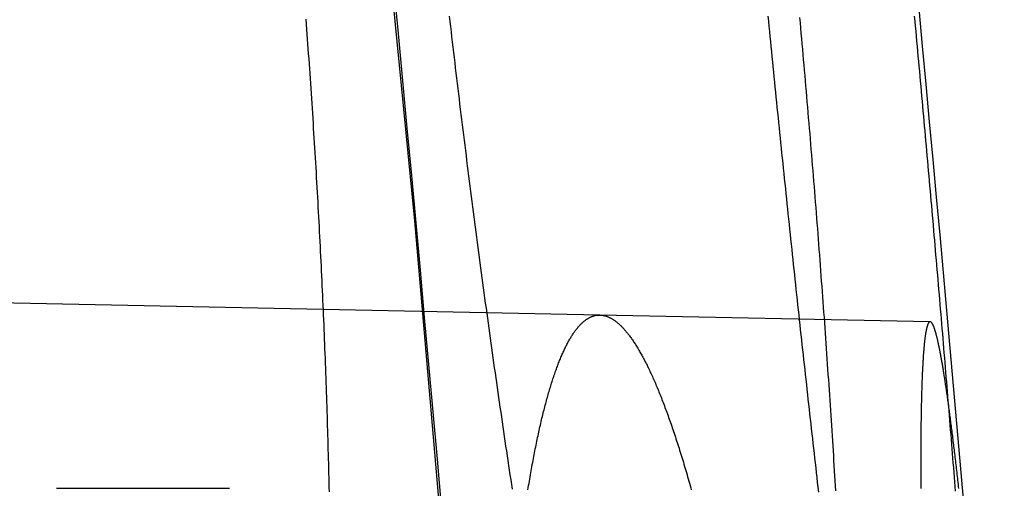
# Model space of a CAD drawing. Extents: x -59 to 290, y -218 to 1000.
# Drawn here: x 68 to 71, y -141 to -140 of the extents above; entities that cross this region are included whole.
import ezdxf

# ---------------------------------------------------------------- set-up
doc = ezdxf.new("R2010")
doc.units = 0
doc.header["$LTSCALE"] = 50
doc.linetypes.add('VERDECKT', pattern=[0.375, 0.25, -0.125])
doc.layers.get('0').update_dxf_attribs({"linetype": 'CONTINUOUS'})
doc.layers.add('STEMPEL', color=3, linetype='CONTINUOUS')

# ---------------------------------------------------------------- blocks, each defined once
blk = doc.blocks.new('A$CA408CCC1')
at = {"color": 1, "linetype": 'VERDECKT'}
for p, q in [((70.05232, 18.09798), (48.9379, 18.52694)), ((71.07274, 18.07725), (70.05232, 18.09798)), ((68.37339, 17.56242), (68.90838, 17.56242))]:
    blk.add_line(p, q, dxfattribs=at)
at = {"color": 1}
for points in [[(69.4147, 19.1143, 0), (69.4286, 18.968, 0), (69.4425, 18.8217, 0), (69.4562, 18.6754, 0), (69.4698, 18.5292, 0), (69.4833, 18.383, 0), (69.4966, 18.2368, 0), (69.5099, 18.0907, 0), (69.5231, 17.9446, 0), (69.5361, 17.7985, 0), (69.5491, 17.6525, 0), (69.5619, 17.5065, 0)], [(69.5869, 19.0216, 0), (69.5888, 19.0056, 0), (69.5906, 18.9896, 0), (69.5925, 18.9736, 0), (69.5943, 18.9576, 0), (69.5962, 18.9416, 0), (69.5981, 18.9257, 0), (69.6, 18.9097, 0), (69.6018, 18.8937, 0), (69.6037, 18.8777, 0), (69.6056, 18.8618, 0), (69.6075, 18.8458, 0), (69.6094, 18.8298, 0), (69.6113, 18.8139, 0), (69.6133, 18.7979, 0), (69.6152, 18.7819, 0), (69.6171, 18.766, 0), (69.6191, 18.7501, 0), (69.621, 18.7341, 0), (69.6229, 18.7182, 0), (69.6249, 18.7022, 0), (69.6268, 18.6863, 0), (69.6288, 18.6704, 0), (69.6308, 18.6545, 0), (69.6327, 18.6386, 0), (69.6347, 18.6227, 0), (69.6367, 18.6068, 0), (69.6387, 18.5909, 0), (69.6407, 18.5751, 0), (69.6427, 18.5592, 0), (69.6447, 18.5433, 0), (69.6467, 18.5275, 0), (69.6487, 18.5117, 0), (69.6507, 18.4958, 0), (69.6527, 18.48, 0), (69.6548, 18.4642, 0), (69.6568, 18.4484, 0), (69.6588, 18.4326, 0), (69.6609, 18.4169, 0), (69.6629, 18.4011, 0), (69.665, 18.3853, 0), (69.667, 18.3696, 0), (69.6691, 18.3539, 0), (69.6711, 18.3382, 0), (69.6732, 18.3225, 0), (69.6753, 18.3068, 0), (69.6774, 18.2911, 0), (69.6794, 18.2754, 0), (69.6815, 18.2598, 0), (69.6836, 18.2441, 0), (69.6857, 18.2285, 0), (69.6878, 18.2129, 0), (69.6899, 18.1973, 0), (69.692, 18.1817, 0), (69.6941, 18.1662, 0), (69.6962, 18.1506, 0), (69.6983, 18.1351, 0), (69.7005, 18.1196, 0), (69.7026, 18.1041, 0), (69.7047, 18.0886, 0), (69.7068, 18.0732, 0), (69.709, 18.0577, 0), (69.7111, 18.0423, 0), (69.7133, 18.0269, 0), (69.7154, 18.0115, 0), (69.7176, 17.9961, 0), (69.7197, 17.9807, 0), (69.7219, 17.9654, 0), (69.724, 17.9501, 0), (69.7262, 17.9348, 0), (69.7284, 17.9195, 0), (69.7305, 17.9042, 0), (69.7327, 17.889, 0), (69.7349, 17.8738, 0), (69.7371, 17.8586, 0), (69.7392, 17.8434, 0), (69.7414, 17.8283, 0), (69.7436, 17.8131, 0), (69.7458, 17.798, 0), (69.748, 17.7829, 0), (69.7502, 17.7678, 0), (69.7524, 17.7528, 0), (69.7546, 17.7378, 0), (69.7568, 17.7228, 0), (69.759, 17.7078, 0), (69.7612, 17.6928, 0), (69.7634, 17.6779, 0), (69.7657, 17.663, 0), (69.7679, 17.6481, 0), (69.7701, 17.6332, 0), (69.7723, 17.6184, 0), (69.7745, 17.6036, 0), (69.7768, 17.5888, 0), (69.779, 17.5741, 0), (69.7812, 17.5593, 0)], [(70.7813, 17.5542, 0), (70.7804, 17.5696, 0), (70.7795, 17.5851, 0), (70.7785, 17.6005, 0), (70.7776, 17.616, 0), (70.7766, 17.6315, 0), (70.7757, 17.6471, 0), (70.7747, 17.6626, 0), (70.7737, 17.6782, 0), (70.7727, 17.6938, 0), (70.7718, 17.7094, 0), (70.7708, 17.7251, 0), (70.7698, 17.7408, 0), (70.7687, 17.7564, 0), (70.7677, 17.7722, 0), (70.7667, 17.7879, 0), (70.7657, 17.8037, 0), (70.7646, 17.8194, 0), (70.7636, 17.8352, 0), (70.7625, 17.851, 0), (70.7615, 17.8669, 0), (70.7604, 17.8827, 0), (70.7593, 17.8986, 0), (70.7582, 17.9145, 0), (70.7571, 17.9304, 0), (70.756, 17.9463, 0), (70.7549, 17.9622, 0), (70.7538, 17.9782, 0), (70.7527, 17.9942, 0), (70.7516, 18.0102, 0), (70.7505, 18.0262, 0), (70.7493, 18.0422, 0), (70.7482, 18.0582, 0), (70.747, 18.0743, 0), (70.7459, 18.0903, 0), (70.7447, 18.1064, 0), (70.7436, 18.1225, 0), (70.7424, 18.1386, 0), (70.7412, 18.1547, 0), (70.74, 18.1709, 0), (70.7388, 18.187, 0), (70.7376, 18.2031, 0), (70.7364, 18.2193, 0), (70.7352, 18.2355, 0), (70.734, 18.2517, 0), (70.7328, 18.2679, 0), (70.7315, 18.2841, 0), (70.7303, 18.3003, 0), (70.729, 18.3165, 0), (70.7278, 18.3327, 0), (70.7265, 18.349, 0), (70.7253, 18.3652, 0), (70.724, 18.3815, 0), (70.7227, 18.3977, 0), (70.7215, 18.414, 0), (70.7202, 18.4303, 0), (70.7189, 18.4466, 0), (70.7176, 18.4628, 0), (70.7163, 18.4791, 0), (70.715, 18.4954, 0), (70.7137, 18.5117, 0), (70.7123, 18.528, 0), (70.711, 18.5444, 0), (70.7097, 18.5607, 0), (70.7083, 18.577, 0), (70.707, 18.5933, 0), (70.7056, 18.6096, 0), (70.7043, 18.626, 0), (70.7029, 18.6423, 0), (70.7016, 18.6586, 0), (70.7002, 18.675, 0), (70.6988, 18.6913, 0), (70.6974, 18.7076, 0), (70.6961, 18.724, 0), (70.6947, 18.7403, 0), (70.6933, 18.7566, 0), (70.6919, 18.7729, 0), (70.6905, 18.7893, 0), (70.6891, 18.8056, 0), (70.6876, 18.8219, 0), (70.6862, 18.8382, 0), (70.6848, 18.8546, 0), (70.6834, 18.8709, 0), (70.6819, 18.8872, 0), (70.6805, 18.9035, 0), (70.679, 18.9198, 0), (70.6776, 18.9361, 0), (70.6761, 18.9524, 0), (70.6747, 18.9686, 0), (70.6732, 18.9849, 0), (70.6717, 19.0012, 0), (70.6703, 19.0174, 0)], [(71.1615, 17.5622, 0), (71.1608, 17.5684, 0), (71.1601, 17.5747, 0), (71.1594, 17.5809, 0), (71.1587, 17.5871, 0), (71.158, 17.5932, 0), (71.1573, 17.5993, 0), (71.1566, 17.6054, 0), (71.1559, 17.6114, 0), (71.1552, 17.6174, 0), (71.1545, 17.6233, 0), (71.1538, 17.6292, 0), (71.1531, 17.6351, 0), (71.1524, 17.6409, 0), (71.1517, 17.6467, 0), (71.1511, 17.6525, 0), (71.1504, 17.6582, 0), (71.1497, 17.6639, 0), (71.149, 17.6695, 0), (71.1484, 17.6751, 0), (71.1477, 17.6807, 0), (71.147, 17.6862, 0), (71.1463, 17.6917, 0), (71.1457, 17.6972, 0), (71.145, 17.7026, 0), (71.1444, 17.7079, 0), (71.1437, 17.7133, 0), (71.143, 17.7186, 0), (71.1424, 17.7238, 0), (71.1417, 17.7291, 0), (71.1411, 17.7342, 0), (71.1404, 17.7394, 0), (71.1398, 17.7445, 0), (71.1391, 17.7495, 0), (71.1385, 17.7546, 0), (71.1378, 17.7596, 0), (71.1372, 17.7645, 0), (71.1366, 17.7694, 0), (71.1359, 17.7743, 0), (71.1353, 17.7791, 0), (71.1347, 17.7839, 0), (71.134, 17.7887, 0), (71.1334, 17.7934, 0), (71.1328, 17.7981, 0), (71.1321, 17.8027, 0), (71.1315, 17.8073, 0), (71.1309, 17.8119, 0), (71.1303, 17.8164, 0), (71.1297, 17.8209, 0), (71.129, 17.8253, 0), (71.1284, 17.8297, 0), (71.1278, 17.8341, 0), (71.1272, 17.8384, 0), (71.1266, 17.8427, 0), (71.126, 17.847, 0), (71.1254, 17.8512, 0), (71.1248, 17.8553, 0), (71.1242, 17.8595, 0), (71.1236, 17.8636, 0), (71.123, 17.8676, 0), (71.1224, 17.8716, 0), (71.1218, 17.8756, 0), (71.1212, 17.8796, 0), (71.1207, 17.8835, 0), (71.1201, 17.8873, 0), (71.1195, 17.8911, 0), (71.1189, 17.8949, 0), (71.1183, 17.8987, 0), (71.1178, 17.9024, 0), (71.1172, 17.906, 0), (71.1166, 17.9096, 0), (71.116, 17.9132, 0), (71.1155, 17.9168, 0), (71.1149, 17.9203, 0), (71.1143, 17.9237, 0), (71.1138, 17.9272, 0), (71.1132, 17.9306, 0), (71.1127, 17.9339, 0), (71.1121, 17.9372, 0), (71.1116, 17.9405, 0), (71.111, 17.9437, 0), (71.1105, 17.9469, 0), (71.1099, 17.95, 0), (71.1094, 17.9532, 0), (71.1088, 17.9562, 0), (71.1083, 17.9593, 0), (71.1078, 17.9623, 0), (71.1072, 17.9652, 0), (71.1067, 17.9681, 0), (71.1062, 17.971, 0), (71.1056, 17.9738, 0), (71.1051, 17.9766, 0), (71.1046, 17.9794, 0), (71.1041, 17.9821, 0), (71.1036, 17.9848, 0), (71.103, 17.9874, 0), (71.1025, 17.99, 0), (71.102, 17.9925, 0), (71.1015, 17.9951, 0), (71.101, 17.9975, 0), (71.1005, 18, 0), (71.1, 18.0024, 0), (71.0995, 18.0047, 0), (71.099, 18.0071, 0), (71.0985, 18.0093, 0), (71.098, 18.0116, 0), (71.0975, 18.0138, 0), (71.097, 18.016, 0), (71.0965, 18.0181, 0), (71.0961, 18.0202, 0), (71.0956, 18.0222, 0), (71.0951, 18.0242, 0), (71.0946, 18.0262, 0), (71.0942, 18.0281, 0), (71.0937, 18.03, 0), (71.0932, 18.0319, 0), (71.0927, 18.0337, 0), (71.0923, 18.0355, 0), (71.0918, 18.0372, 0), (71.0914, 18.039, 0), (71.0909, 18.0406, 0), (71.0904, 18.0422, 0), (71.09, 18.0438, 0), (71.0895, 18.0454, 0), (71.0891, 18.0469, 0), (71.0886, 18.0484, 0), (71.0882, 18.0498, 0), (71.0877, 18.0512, 0), (71.0873, 18.0526, 0), (71.0869, 18.0539, 0), (71.0864, 18.0552, 0), (71.086, 18.0565, 0), (71.0856, 18.0577, 0), (71.0851, 18.0589, 0), (71.0847, 18.06, 0), (71.0843, 18.0611, 0), (71.0839, 18.0622, 0), (71.0835, 18.0632, 0), (71.083, 18.0642, 0), (71.0826, 18.0652, 0), (71.0822, 18.0661, 0), (71.0818, 18.067, 0), (71.0814, 18.0678, 0), (71.081, 18.0686, 0), (71.0806, 18.0694, 0), (71.0802, 18.0701, 0), (71.0798, 18.0708, 0), (71.0794, 18.0715, 0), (71.079, 18.0721, 0), (71.0786, 18.0727, 0), (71.0782, 18.0733, 0), (71.0778, 18.0738, 0), (71.0775, 18.0743, 0), (71.0771, 18.0747, 0), (71.0767, 18.0751, 0), (71.0763, 18.0755, 0), (71.0759, 18.0758, 0), (71.0756, 18.0761, 0), (71.0752, 18.0764, 0), (71.0748, 18.0766, 0), (71.0745, 18.0768, 0), (71.0741, 18.077, 0), (71.0737, 18.0771, 0), (71.0734, 18.0772, 0), (71.073, 18.0772, 0), (71.0727, 18.0773, 0), (71.0723, 18.0772, 0), (71.072, 18.0772, 0), (71.0716, 18.0771, 0), (71.0713, 18.077, 0), (71.0709, 18.0768, 0), (71.0706, 18.0766, 0), (71.0702, 18.0764, 0), (71.0699, 18.0761, 0), (71.0696, 18.0758, 0), (71.0692, 18.0754, 0), (71.0689, 18.0751, 0), (71.0686, 18.0747, 0), (71.0682, 18.0742, 0), (71.0679, 18.0737, 0), (71.0676, 18.0732, 0), (71.0672, 18.0726, 0), (71.0669, 18.072, 0), (71.0666, 18.0714, 0), (71.0663, 18.0707, 0), (71.0659, 18.07, 0), (71.0656, 18.0693, 0), (71.0653, 18.0685, 0), (71.065, 18.0677, 0), (71.0647, 18.0668, 0), (71.0644, 18.0659, 0), (71.0641, 18.065, 0), (71.0638, 18.064, 0), (71.0635, 18.063, 0), (71.0632, 18.0619, 0), (71.0629, 18.0609, 0), (71.0626, 18.0597, 0), (71.0623, 18.0586, 0), (71.062, 18.0574, 0), (71.0617, 18.0561, 0), (71.0614, 18.0549, 0), (71.0611, 18.0536, 0), (71.0608, 18.0522, 0), (71.0605, 18.0508, 0), (71.0602, 18.0494, 0), (71.06, 18.0479, 0), (71.0597, 18.0464, 0), (71.0594, 18.0449, 0), (71.0591, 18.0433, 0), (71.0589, 18.0417, 0), (71.0586, 18.04, 0), (71.0583, 18.0383, 0), (71.0581, 18.0366, 0), (71.0578, 18.0348, 0), (71.0575, 18.033, 0), (71.0573, 18.0311, 0), (71.057, 18.0292, 0), (71.0568, 18.0273, 0), (71.0565, 18.0253, 0), (71.0563, 18.0233, 0), (71.056, 18.0212, 0), (71.0558, 18.0192, 0), (71.0555, 18.017, 0), (71.0553, 18.0148, 0), (71.055, 18.0126, 0), (71.0548, 18.0104, 0), (71.0546, 18.0081, 0), (71.0543, 18.0058, 0), (71.0541, 18.0034, 0), (71.0539, 18.001, 0), (71.0537, 17.9985, 0), (71.0534, 17.996, 0), (71.0532, 17.9935, 0), (71.053, 17.9909, 0), (71.0528, 17.9883, 0), (71.0526, 17.9856, 0), (71.0524, 17.9829, 0), (71.0521, 17.9802, 0), (71.0519, 17.9774, 0), (71.0517, 17.9746, 0), (71.0515, 17.9717, 0), (71.0513, 17.9688, 0), (71.0511, 17.9659, 0), (71.0509, 17.9629, 0), (71.0508, 17.9599, 0), (71.0506, 17.9568, 0), (71.0504, 17.9537, 0), (71.0502, 17.9506, 0), (71.05, 17.9474, 0), (71.0498, 17.9442, 0), (71.0497, 17.9409, 0), (71.0495, 17.9376, 0), (71.0493, 17.9342, 0), (71.0491, 17.9308, 0), (71.049, 17.9274, 0), (71.0488, 17.9239, 0), (71.0486, 17.9204, 0), (71.0485, 17.9169, 0), (71.0483, 17.9133, 0), (71.0482, 17.9097, 0), (71.048, 17.906, 0), (71.0479, 17.9023, 0), (71.0477, 17.8985, 0), (71.0476, 17.8947, 0), (71.0474, 17.8909, 0), (71.0473, 17.887, 0), (71.0472, 17.8831, 0), (71.047, 17.8791, 0), (71.0469, 17.8751, 0), (71.0468, 17.8711, 0), (71.0466, 17.867, 0), (71.0465, 17.8629, 0), (71.0464, 17.8587, 0), (71.0463, 17.8545, 0), (71.0462, 17.8503, 0), (71.046, 17.846, 0), (71.0459, 17.8417, 0), (71.0458, 17.8373, 0), (71.0457, 17.8329, 0), (71.0456, 17.8285, 0), (71.0455, 17.824, 0), (71.0454, 17.8195, 0), (71.0453, 17.8149, 0), (71.0452, 17.8103, 0), (71.0451, 17.8057, 0), (71.045, 17.801, 0), (71.045, 17.7963, 0), (71.0449, 17.7915, 0), (71.0448, 17.7867, 0), (71.0447, 17.7818, 0), (71.0446, 17.777, 0), (71.0446, 17.772, 0), (71.0445, 17.7671, 0), (71.0444, 17.7621, 0), (71.0444, 17.757, 0), (71.0443, 17.7519, 0), (71.0443, 17.7468, 0), (71.0442, 17.7416, 0), (71.0442, 17.7364, 0), (71.0441, 17.7312, 0), (71.0441, 17.7259, 0), (71.044, 17.7205, 0), (71.044, 17.7152, 0), (71.0439, 17.7098, 0), (71.0439, 17.7043, 0), (71.0439, 17.6988, 0), (71.0438, 17.6933, 0), (71.0438, 17.6877, 0), (71.0438, 17.6821, 0), (71.0438, 17.6764, 0), (71.0437, 17.6707, 0), (71.0437, 17.665, 0), (71.0437, 17.6592, 0), (71.0437, 17.6534, 0), (71.0437, 17.6476, 0), (71.0437, 17.6417, 0), (71.0437, 17.6357, 0), (71.0437, 17.6298, 0), (71.0437, 17.6238, 0), (71.0437, 17.6177, 0), (71.0437, 17.6116, 0), (71.0437, 17.6055, 0), (71.0437, 17.5993, 0), (71.0437, 17.5931, 0), (71.0438, 17.5868, 0), (71.0438, 17.5806, 0), (71.0438, 17.5742, 0), (71.0438, 17.5679, 0), (71.0439, 17.5615, 0)]]:
    blk.add_polyline3d(points, dxfattribs=at)
at = {"color": 3}
for points in [[(69.1437, 19.0121, 0), (69.1448, 18.9968, 0), (69.1459, 18.9816, 0), (69.1471, 18.9663, 0), (69.1482, 18.951, 0), (69.1493, 18.9357, 0), (69.1504, 18.9204, 0), (69.1515, 18.9052, 0), (69.1526, 18.8899, 0), (69.1536, 18.8746, 0), (69.1547, 18.8593, 0), (69.1558, 18.844, 0), (69.1568, 18.8287, 0), (69.1579, 18.8134, 0), (69.1589, 18.7981, 0), (69.1599, 18.7828, 0), (69.161, 18.7675, 0), (69.162, 18.7522, 0), (69.163, 18.7369, 0), (69.164, 18.7216, 0), (69.165, 18.7063, 0), (69.166, 18.691, 0), (69.1669, 18.6757, 0), (69.1679, 18.6604, 0), (69.1689, 18.6451, 0), (69.1698, 18.6299, 0), (69.1708, 18.6146, 0), (69.1717, 18.5993, 0), (69.1726, 18.584, 0), (69.1735, 18.5687, 0), (69.1744, 18.5535, 0), (69.1753, 18.5382, 0), (69.1762, 18.5229, 0), (69.1771, 18.5077, 0), (69.178, 18.4924, 0), (69.1789, 18.4772, 0), (69.1797, 18.4619, 0), (69.1806, 18.4467, 0), (69.1814, 18.4315, 0), (69.1822, 18.4162, 0), (69.1831, 18.401, 0), (69.1839, 18.3858, 0), (69.1847, 18.3706, 0), (69.1855, 18.3554, 0), (69.1863, 18.3402, 0), (69.187, 18.325, 0), (69.1878, 18.3098, 0), (69.1886, 18.2947, 0), (69.1893, 18.2795, 0), (69.1901, 18.2643, 0), (69.1908, 18.2492, 0), (69.1915, 18.2341, 0), (69.1923, 18.2189, 0), (69.193, 18.2038, 0), (69.1937, 18.1887, 0), (69.1944, 18.1736, 0), (69.195, 18.1585, 0), (69.1957, 18.1434, 0), (69.1964, 18.1284, 0), (69.197, 18.1133, 0), (69.1977, 18.0983, 0), (69.1983, 18.0832, 0), (69.199, 18.0682, 0), (69.1996, 18.0532, 0), (69.2002, 18.0382, 0), (69.2008, 18.0232, 0), (69.2014, 18.0082, 0), (69.202, 17.9933, 0), (69.2026, 17.9783, 0), (69.2031, 17.9634, 0), (69.2037, 17.9485, 0), (69.2042, 17.9336, 0), (69.2048, 17.9187, 0), (69.2053, 17.9038, 0), (69.2058, 17.8889, 0), (69.2064, 17.8741, 0), (69.2069, 17.8593, 0), (69.2074, 17.8444, 0), (69.2078, 17.8296, 0), (69.2083, 17.8149, 0), (69.2088, 17.8001, 0), (69.2093, 17.7853, 0), (69.2097, 17.7706, 0), (69.2101, 17.7559, 0), (69.2106, 17.7412, 0), (69.211, 17.7265, 0), (69.2114, 17.7118, 0), (69.2118, 17.6972, 0), (69.2122, 17.6825, 0), (69.2126, 17.6679, 0), (69.213, 17.6533, 0), (69.2134, 17.6387, 0), (69.2137, 17.6242, 0), (69.2141, 17.6096, 0), (69.2144, 17.5951, 0), (69.2147, 17.5806, 0), (69.2151, 17.5661, 0), (69.2154, 17.5517, 0)], [(71.0238, 19.0219, 0), (71.0253, 19.0064, 0), (71.0267, 18.991, 0), (71.0281, 18.9756, 0), (71.0295, 18.9601, 0), (71.0309, 18.9447, 0), (71.0324, 18.9292, 0), (71.0338, 18.9138, 0), (71.0352, 18.8983, 0), (71.0366, 18.8829, 0), (71.038, 18.8675, 0), (71.0394, 18.852, 0), (71.0408, 18.8366, 0), (71.0422, 18.8211, 0), (71.0436, 18.8057, 0), (71.045, 18.7902, 0), (71.0464, 18.7748, 0), (71.0478, 18.7594, 0), (71.0492, 18.7439, 0), (71.0506, 18.7285, 0), (71.052, 18.7131, 0), (71.0534, 18.6976, 0), (71.0547, 18.6822, 0), (71.0561, 18.6668, 0), (71.0575, 18.6514, 0), (71.0589, 18.6359, 0), (71.0603, 18.6205, 0), (71.0616, 18.6051, 0), (71.063, 18.5897, 0), (71.0644, 18.5743, 0), (71.0657, 18.5589, 0), (71.0671, 18.5436, 0), (71.0684, 18.5282, 0), (71.0698, 18.5128, 0), (71.0712, 18.4975, 0), (71.0725, 18.4821, 0), (71.0739, 18.4667, 0), (71.0752, 18.4514, 0), (71.0765, 18.4361, 0), (71.0779, 18.4207, 0), (71.0792, 18.4054, 0), (71.0806, 18.3901, 0), (71.0819, 18.3748, 0), (71.0832, 18.3595, 0), (71.0846, 18.3442, 0), (71.0859, 18.329, 0), (71.0872, 18.3137, 0), (71.0885, 18.2984, 0), (71.0898, 18.2832, 0), (71.0911, 18.268, 0), (71.0925, 18.2527, 0), (71.0938, 18.2375, 0), (71.0951, 18.2223, 0), (71.0964, 18.2071, 0), (71.0977, 18.1919, 0), (71.099, 18.1768, 0), (71.1002, 18.1616, 0), (71.1015, 18.1465, 0), (71.1028, 18.1313, 0), (71.1041, 18.1162, 0), (71.1054, 18.1011, 0), (71.1067, 18.086, 0), (71.1079, 18.071, 0), (71.1092, 18.0559, 0), (71.1105, 18.0408, 0), (71.1117, 18.0258, 0), (71.113, 18.0108, 0), (71.1142, 17.9958, 0), (71.1155, 17.9808, 0), (71.1167, 17.9658, 0), (71.118, 17.9509, 0), (71.1192, 17.9359, 0), (71.1205, 17.921, 0), (71.1217, 17.9061, 0), (71.1229, 17.8912, 0), (71.1242, 17.8763, 0), (71.1254, 17.8615, 0), (71.1266, 17.8466, 0), (71.1278, 17.8318, 0), (71.129, 17.817, 0), (71.1302, 17.8022, 0), (71.1315, 17.7874, 0), (71.1327, 17.7727, 0), (71.1339, 17.758, 0), (71.1351, 17.7433, 0), (71.1362, 17.7286, 0), (71.1374, 17.7139, 0), (71.1386, 17.6992, 0), (71.1398, 17.6846, 0), (71.141, 17.67, 0), (71.1421, 17.6554, 0), (71.1433, 17.6408, 0), (71.1445, 17.6263, 0), (71.1456, 17.6118, 0), (71.1468, 17.5973, 0), (71.148, 17.5828, 0), (71.1491, 17.5683, 0), (71.1503, 17.5539, 0)], [(70.7286, 17.551, 0), (70.7269, 17.5659, 0), (70.7252, 17.5808, 0), (70.7235, 17.5958, 0), (70.7218, 17.6107, 0), (70.7201, 17.6257, 0), (70.7184, 17.6407, 0), (70.7167, 17.6557, 0), (70.715, 17.6708, 0), (70.7133, 17.6858, 0), (70.7116, 17.7009, 0), (70.7099, 17.716, 0), (70.7082, 17.7311, 0), (70.7065, 17.7463, 0), (70.7048, 17.7614, 0), (70.7031, 17.7766, 0), (70.7014, 17.7918, 0), (70.6997, 17.807, 0), (70.698, 17.8222, 0), (70.6963, 17.8374, 0), (70.6946, 17.8527, 0), (70.6929, 17.868, 0), (70.6913, 17.8833, 0), (70.6896, 17.8986, 0), (70.6879, 17.9139, 0), (70.6862, 17.9292, 0), (70.6845, 17.9446, 0), (70.6828, 17.9599, 0), (70.6811, 17.9753, 0), (70.6794, 17.9907, 0), (70.6778, 18.0061, 0), (70.6761, 18.0215, 0), (70.6744, 18.037, 0), (70.6727, 18.0524, 0), (70.671, 18.0679, 0), (70.6694, 18.0833, 0), (70.6677, 18.0988, 0), (70.666, 18.1143, 0), (70.6643, 18.1298, 0), (70.6627, 18.1453, 0), (70.661, 18.1608, 0), (70.6593, 18.1764, 0), (70.6577, 18.1919, 0), (70.656, 18.2075, 0), (70.6543, 18.223, 0), (70.6527, 18.2386, 0), (70.651, 18.2542, 0), (70.6494, 18.2698, 0), (70.6477, 18.2853, 0), (70.6461, 18.3009, 0), (70.6444, 18.3166, 0), (70.6428, 18.3322, 0), (70.6411, 18.3478, 0), (70.6395, 18.3634, 0), (70.6378, 18.3791, 0), (70.6362, 18.3947, 0), (70.6345, 18.4104, 0), (70.6329, 18.426, 0), (70.6313, 18.4417, 0), (70.6296, 18.4573, 0), (70.628, 18.473, 0), (70.6264, 18.4887, 0), (70.6247, 18.5043, 0), (70.6231, 18.52, 0), (70.6215, 18.5357, 0), (70.6199, 18.5514, 0), (70.6182, 18.5671, 0), (70.6166, 18.5827, 0), (70.615, 18.5984, 0), (70.6134, 18.6141, 0), (70.6118, 18.6298, 0), (70.6102, 18.6455, 0), (70.6086, 18.6612, 0), (70.607, 18.6769, 0), (70.6054, 18.6926, 0), (70.6038, 18.7083, 0), (70.6022, 18.724, 0), (70.6006, 18.7397, 0), (70.599, 18.7554, 0), (70.5974, 18.771, 0), (70.5958, 18.7867, 0), (70.5943, 18.8024, 0), (70.5927, 18.8181, 0), (70.5911, 18.8338, 0), (70.5895, 18.8494, 0), (70.588, 18.8651, 0), (70.5864, 18.8808, 0), (70.5848, 18.8964, 0), (70.5833, 18.9121, 0), (70.5817, 18.9277, 0), (70.5802, 18.9434, 0), (70.5786, 18.959, 0), (70.5771, 18.9746, 0), (70.5755, 18.9903, 0), (70.574, 19.0059, 0), (70.5724, 19.0215, 0)], [(69.8301, 17.5576, 0), (69.8312, 17.5644, 0), (69.8323, 17.571, 0), (69.8334, 17.5777, 0), (69.8345, 17.5843, 0), (69.8356, 17.5908, 0), (69.8367, 17.5973, 0), (69.8378, 17.6038, 0), (69.839, 17.6103, 0), (69.8401, 17.6167, 0), (69.8412, 17.623, 0), (69.8424, 17.6293, 0), (69.8435, 17.6356, 0), (69.8447, 17.6418, 0), (69.8458, 17.648, 0), (69.847, 17.6542, 0), (69.8481, 17.6603, 0), (69.8493, 17.6664, 0), (69.8505, 17.6724, 0), (69.8516, 17.6784, 0), (69.8528, 17.6843, 0), (69.854, 17.6902, 0), (69.8552, 17.6961, 0), (69.8564, 17.7019, 0), (69.8576, 17.7077, 0), (69.8588, 17.7135, 0), (69.86, 17.7192, 0), (69.8612, 17.7248, 0), (69.8624, 17.7304, 0), (69.8636, 17.736, 0), (69.8648, 17.7415, 0), (69.8661, 17.747, 0), (69.8673, 17.7525, 0), (69.8685, 17.7579, 0), (69.8698, 17.7632, 0), (69.871, 17.7686, 0), (69.8723, 17.7738, 0), (69.8735, 17.7791, 0), (69.8748, 17.7843, 0), (69.876, 17.7894, 0), (69.8773, 17.7945, 0), (69.8785, 17.7996, 0), (69.8798, 17.8046, 0), (69.8811, 17.8096, 0), (69.8823, 17.8146, 0), (69.8836, 17.8195, 0), (69.8849, 17.8243, 0), (69.8862, 17.8291, 0), (69.8875, 17.8339, 0), (69.8888, 17.8386, 0), (69.8901, 17.8433, 0), (69.8914, 17.848, 0), (69.8927, 17.8526, 0), (69.894, 17.8571, 0), (69.8953, 17.8616, 0), (69.8966, 17.8661, 0), (69.8979, 17.8706, 0), (69.8993, 17.8749, 0), (69.9006, 17.8793, 0), (69.9019, 17.8836, 0), (69.9033, 17.8879, 0), (69.9046, 17.8921, 0), (69.9059, 17.8963, 0), (69.9073, 17.9004, 0), (69.9086, 17.9045, 0), (69.91, 17.9085, 0), (69.9113, 17.9125, 0), (69.9127, 17.9165, 0), (69.914, 17.9204, 0), (69.9154, 17.9243, 0), (69.9168, 17.9281, 0), (69.9181, 17.9319, 0), (69.9195, 17.9357, 0), (69.9209, 17.9394, 0), (69.9223, 17.943, 0), (69.9237, 17.9466, 0), (69.925, 17.9502, 0), (69.9264, 17.9537, 0), (69.9278, 17.9572, 0), (69.9292, 17.9607, 0), (69.9306, 17.9641, 0), (69.932, 17.9674, 0), (69.9334, 17.9708, 0), (69.9348, 17.974, 0), (69.9362, 17.9772, 0), (69.9376, 17.9804, 0), (69.9391, 17.9836, 0), (69.9405, 17.9867, 0), (69.9419, 17.9897, 0), (69.9433, 17.9927, 0), (69.9447, 17.9957, 0), (69.9462, 17.9986, 0), (69.9476, 18.0015, 0), (69.949, 18.0043, 0), (69.9505, 18.0071, 0), (69.9519, 18.0099, 0), (69.9534, 18.0126, 0), (69.9548, 18.0152, 0), (69.9562, 18.0178, 0), (69.9577, 18.0204, 0), (69.9592, 18.0229, 0), (69.9606, 18.0254, 0), (69.9621, 18.0279, 0), (69.9635, 18.0303, 0), (69.965, 18.0326, 0), (69.9665, 18.0349, 0), (69.9679, 18.0372, 0), (69.9694, 18.0394, 0), (69.9709, 18.0416, 0), (69.9723, 18.0438, 0), (69.9738, 18.0459, 0), (69.9753, 18.0479, 0), (69.9768, 18.0499, 0), (69.9782, 18.0519, 0), (69.9797, 18.0538, 0), (69.9812, 18.0557, 0), (69.9827, 18.0576, 0), (69.9842, 18.0594, 0), (69.9857, 18.0612, 0), (69.9872, 18.0629, 0), (69.9887, 18.0646, 0), (69.9902, 18.0662, 0), (69.9917, 18.0678, 0), (69.9932, 18.0693, 0), (69.9947, 18.0708, 0), (69.9962, 18.0723, 0), (69.9977, 18.0737, 0), (69.9992, 18.0751, 0), (70.0007, 18.0765, 0), (70.0022, 18.0778, 0), (70.0037, 18.079, 0), (70.0053, 18.0803, 0), (70.0068, 18.0814, 0), (70.0083, 18.0826, 0), (70.0098, 18.0837, 0), (70.0113, 18.0847, 0), (70.0129, 18.0857, 0), (70.0144, 18.0867, 0), (70.0159, 18.0877, 0), (70.0174, 18.0885, 0), (70.019, 18.0894, 0), (70.0205, 18.0902, 0), (70.022, 18.091, 0), (70.0236, 18.0917, 0), (70.0251, 18.0924, 0), (70.0266, 18.0931, 0), (70.0282, 18.0937, 0), (70.0297, 18.0942, 0), (70.0312, 18.0948, 0), (70.0328, 18.0952, 0), (70.0343, 18.0957, 0), (70.0359, 18.0961, 0), (70.0374, 18.0965, 0), (70.039, 18.0968, 0), (70.0405, 18.0971, 0), (70.042, 18.0973, 0), (70.0436, 18.0975, 0), (70.0451, 18.0977, 0), (70.0467, 18.0978, 0), (70.0482, 18.0979, 0), (70.0498, 18.098, 0), (70.0513, 18.098, 0), (70.0529, 18.098, 0), (70.0545, 18.0979, 0), (70.056, 18.0978, 0), (70.0576, 18.0976, 0), (70.0592, 18.0975, 0), (70.0608, 18.0972, 0), (70.0624, 18.097, 0), (70.0639, 18.0967, 0), (70.0655, 18.0963, 0), (70.0671, 18.0959, 0), (70.0687, 18.0955, 0), (70.0703, 18.095, 0), (70.072, 18.0945, 0), (70.0736, 18.094, 0), (70.0752, 18.0934, 0), (70.0768, 18.0927, 0), (70.0784, 18.0921, 0), (70.08, 18.0914, 0), (70.0817, 18.0906, 0), (70.0833, 18.0898, 0), (70.0849, 18.089, 0), (70.0866, 18.0881, 0), (70.0882, 18.0872, 0), (70.0899, 18.0862, 0), (70.0915, 18.0852, 0), (70.0932, 18.0842, 0), (70.0948, 18.0831, 0), (70.0965, 18.082, 0), (70.0982, 18.0808, 0), (70.0998, 18.0796, 0), (70.1015, 18.0783, 0), (70.1032, 18.077, 0), (70.1049, 18.0757, 0), (70.1065, 18.0743, 0), (70.1082, 18.0729, 0), (70.1099, 18.0714, 0), (70.1116, 18.0699, 0), (70.1133, 18.0684, 0), (70.115, 18.0668, 0), (70.1167, 18.0652, 0), (70.1184, 18.0635, 0), (70.1201, 18.0618, 0), (70.1218, 18.06, 0), (70.1235, 18.0582, 0), (70.1252, 18.0563, 0), (70.127, 18.0545, 0), (70.1287, 18.0525, 0), (70.1304, 18.0505, 0), (70.1321, 18.0485, 0), (70.1339, 18.0465, 0), (70.1356, 18.0444, 0), (70.1373, 18.0422, 0), (70.1391, 18.04, 0), (70.1408, 18.0378, 0), (70.1426, 18.0355, 0), (70.1443, 18.0332, 0), (70.1461, 18.0308, 0), (70.1478, 18.0284, 0), (70.1496, 18.0259, 0), (70.1513, 18.0234, 0), (70.1531, 18.0209, 0), (70.1549, 18.0183, 0), (70.1566, 18.0156, 0), (70.1584, 18.013, 0), (70.1602, 18.0102, 0), (70.162, 18.0075, 0), (70.1637, 18.0047, 0), (70.1655, 18.0018, 0), (70.1673, 17.9989, 0), (70.1691, 17.996, 0), (70.1709, 17.993, 0), (70.1727, 17.9899, 0), (70.1745, 17.9868, 0), (70.1762, 17.9837, 0), (70.178, 17.9805, 0), (70.1798, 17.9773, 0), (70.1816, 17.9741, 0), (70.1835, 17.9708, 0), (70.1853, 17.9674, 0), (70.1871, 17.964, 0), (70.1889, 17.9606, 0), (70.1907, 17.9571, 0), (70.1925, 17.9536, 0), (70.1943, 17.95, 0), (70.1961, 17.9464, 0), (70.198, 17.9427, 0), (70.1998, 17.939, 0), (70.2016, 17.9353, 0), (70.2034, 17.9315, 0), (70.2053, 17.9277, 0), (70.2071, 17.9238, 0), (70.2089, 17.9198, 0), (70.2108, 17.9159, 0), (70.2126, 17.9119, 0), (70.2145, 17.9078, 0), (70.2163, 17.9037, 0), (70.2181, 17.8996, 0), (70.22, 17.8954, 0), (70.2218, 17.8911, 0), (70.2237, 17.8869, 0), (70.2255, 17.8825, 0), (70.2274, 17.8782, 0), (70.2292, 17.8738, 0), (70.2311, 17.8693, 0), (70.233, 17.8648, 0), (70.2348, 17.8603, 0), (70.2367, 17.8557, 0), (70.2385, 17.8511, 0), (70.2404, 17.8464, 0), (70.2423, 17.8417, 0), (70.2441, 17.8369, 0), (70.246, 17.8321, 0), (70.2479, 17.8273, 0), (70.2497, 17.8224, 0), (70.2516, 17.8174, 0), (70.2535, 17.8125, 0), (70.2553, 17.8074, 0), (70.2572, 17.8024, 0), (70.2591, 17.7973, 0), (70.261, 17.7921, 0), (70.2629, 17.7869, 0), (70.2647, 17.7817, 0), (70.2666, 17.7764, 0), (70.2685, 17.7711, 0), (70.2704, 17.7657, 0), (70.2723, 17.7603, 0), (70.2742, 17.7548, 0), (70.276, 17.7493, 0), (70.2779, 17.7438, 0), (70.2798, 17.7382, 0), (70.2817, 17.7326, 0), (70.2836, 17.7269, 0), (70.2855, 17.7212, 0), (70.2874, 17.7154, 0), (70.2893, 17.7096, 0), (70.2912, 17.7038, 0), (70.2931, 17.6979, 0), (70.295, 17.6919, 0), (70.2969, 17.686, 0), (70.2988, 17.6799, 0), (70.3007, 17.6739, 0), (70.3026, 17.6678, 0), (70.3045, 17.6616, 0), (70.3064, 17.6554, 0), (70.3083, 17.6492, 0), (70.3102, 17.6429, 0), (70.3121, 17.6366, 0), (70.314, 17.6302, 0), (70.3159, 17.6238, 0), (70.3178, 17.6174, 0), (70.3197, 17.6109, 0), (70.3216, 17.6044, 0), (70.3235, 17.5978, 0), (70.3254, 17.5912, 0), (70.3273, 17.5846, 0), (70.3292, 17.5779, 0), (70.3311, 17.5711, 0), (70.333, 17.5644, 0), (70.3349, 17.5575, 0)]]:
    blk.add_polyline3d(points, dxfattribs=at)
at = {"color": 1, "linetype": 'VERDECKT'}
blk.add_arc((-130.56401, 0), 200.88836, 347.9776855, 12.0223145, dxfattribs=at)
at = {"color": 3, "linetype": 'CONTINUOUS'}
blk.add_arc((-130.56401, 0), 202.5, 4.5353062, 6.6554909, dxfattribs=at)

msp = doc.modelspace()

# ---------------------------------------------------------------- block references
at = {"layer": 'STEMPEL'}
msp.add_blockref('A$CA408CCC1', (0, -159), dxfattribs=at)

doc.saveas('drawing.dxf')
